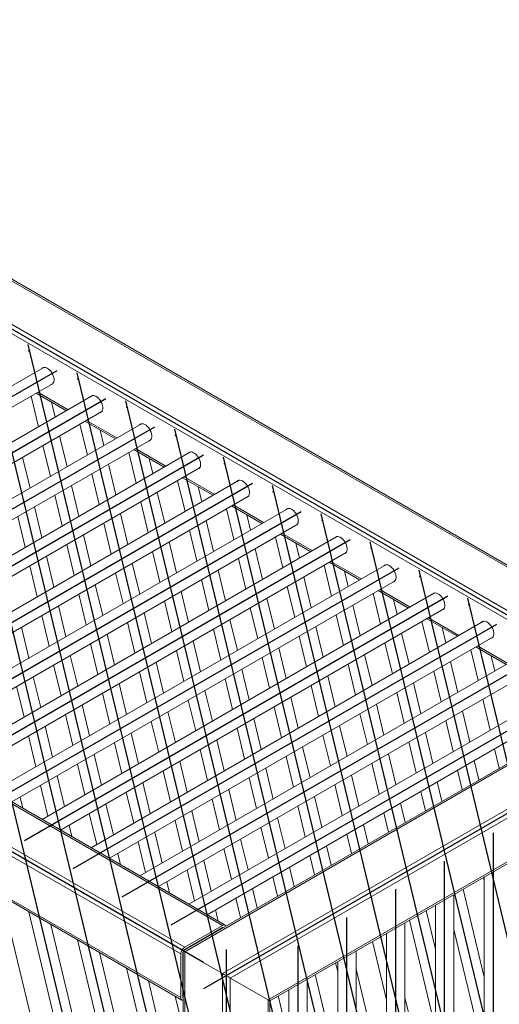
# Model space of a CAD drawing. Units: millimetres. Extents: x 0 to 42, y 0 to 29.8.
# Drawn here: x 35.1 to 37.2, y 22.2 to 26.5 of the extents above; entities that cross this region are included whole.
import ezdxf

# ---------------------------------------------------------------- set-up
doc = ezdxf.new("R2010")
doc.units = ezdxf.units.MM
doc.header["$PDSIZE"] = -1

msp = doc.modelspace()

# ---------------------------------------------------------------- linework, layer by layer
at = {"color": 7, "linetype": 'Continuous', "lineweight": 15}
for p, q in [((29.93352, 28.30769), (37.99454, 23.65416)), ((38.00653, 23.65535), (29.94552, 28.30887)), ((29.76947, 28.21298), (37.83049, 23.55946)), ((27.96716, 27.17253), (36.02818, 22.51901)), ((36.04018, 22.52019), (27.97916, 27.17372)), ((27.80311, 27.07783), (35.86413, 22.4243)), ((27.78614, 27.04843), (35.84716, 22.39491)), ((27.78614, 26.859), (35.84716, 22.20547)), ((27.79111, 26.84801), (35.85213, 22.19448)), ((35.25243, 24.94212), (33.54863, 23.95853)), ((33.62864, 23.91235), (35.29243, 24.87283)), ((35.46457, 24.81966), (33.76076, 23.83607)), ((35.19717, 24.81784), (35.22936, 24.68388)), ((35.21887, 24.83037), (35.35099, 24.75409)), ((35.30162, 24.72559), (35.28571, 24.79178)), ((33.84077, 23.78989), (35.50456, 24.75037)), ((35.6767, 24.6972), (33.9729, 23.71361)), ((35.40931, 24.69538), (35.44149, 24.56141)), ((35.431, 24.7079), (35.56312, 24.63163)), ((35.35329, 24.5105), (35.3211, 24.64446)), ((35.51375, 24.60313), (35.49785, 24.66931)), ((34.0529, 23.66742), (35.71669, 24.62791)), ((35.24885, 24.60275), (35.28103, 24.46878)), ((35.88883, 24.57473), (34.18503, 23.59115)), ((35.19283, 24.41787), (35.16065, 24.55183)), ((35.62144, 24.57292), (35.65362, 24.43895)), ((35.64313, 24.58544), (35.77526, 24.50917)), ((35.72588, 24.48066), (35.70998, 24.54685)), ((34.26503, 23.54496), (35.92883, 24.50545)), ((35.56542, 24.38803), (35.53324, 24.522)), ((35.46098, 24.48029), (35.49317, 24.34632)), ((35.85526, 24.46298), (35.98739, 24.38671)), ((36.10096, 24.45227), (34.39716, 23.46869)), ((35.40496, 24.2954), (35.37278, 24.42937)), ((35.83357, 24.45046), (35.86576, 24.31649)), ((35.93801, 24.3582), (35.92211, 24.42439)), ((34.47717, 23.4225), (36.14096, 24.38299)), ((35.30052, 24.38766), (35.33271, 24.25369)), ((35.77755, 24.26557), (35.74537, 24.39954)), ((36.31309, 24.32981), (34.60929, 23.34623)), ((35.24451, 24.20277), (35.21232, 24.33674)), ((35.67311, 24.35783), (35.7053, 24.22386)), ((36.06739, 24.34052), (36.19952, 24.26425)), ((35.14007, 24.29503), (35.17225, 24.16106)), ((35.6171, 24.17294), (35.58491, 24.30691)), ((36.0457, 24.328), (36.07789, 24.19403)), ((36.15014, 24.23574), (36.13424, 24.30193)), ((34.6893, 23.30004), (36.35309, 24.26053)), ((35.51266, 24.2652), (35.54484, 24.13123)), ((35.98969, 24.14311), (35.9575, 24.27708)), ((36.52523, 24.20735), (34.82142, 23.22377)), ((35.45664, 24.08031), (35.42445, 24.21428)), ((35.88525, 24.23537), (35.91743, 24.1014)), ((36.25783, 24.20554), (36.29002, 24.07157)), ((36.27953, 24.21806), (36.41165, 24.14179)), ((35.3522, 24.17257), (35.38438, 24.0386)), ((35.82923, 24.05048), (35.79704, 24.18445)), ((36.36228, 24.11328), (36.34637, 24.17947)), ((34.90143, 23.17758), (36.56522, 24.13807)), ((35.29618, 23.98768), (35.264, 24.12165)), ((35.72479, 24.14274), (35.75697, 24.00877)), ((36.20182, 24.02065), (36.16963, 24.15462)), ((36.73736, 24.08489), (35.03356, 23.10131)), ((35.19174, 24.07994), (35.22393, 23.94597)), ((35.66877, 23.95785), (35.63659, 24.09182)), ((36.09738, 24.11291), (36.12956, 23.97894)), ((36.46997, 24.08308), (36.50215, 23.94911)), ((36.49166, 24.0956), (36.62378, 24.01932)), ((35.56433, 24.05011), (35.59652, 23.91614)), ((36.04136, 23.92802), (36.00918, 24.06199)), ((36.41395, 23.89819), (36.38176, 24.03216)), ((36.57441, 23.99082), (36.55851, 24.05701)), ((35.11356, 23.05512), (36.77735, 24.01561)), ((35.50831, 23.86522), (35.47613, 23.99919)), ((35.93692, 24.02028), (35.9691, 23.88631)), ((36.30951, 23.99045), (36.34169, 23.85648)), ((36.94949, 23.96243), (35.24569, 22.97884)), ((35.40387, 23.95748), (35.43606, 23.82351)), ((35.8809, 23.83539), (35.84872, 23.96936)), ((36.6821, 23.96061), (36.71428, 23.82665)), ((36.70379, 23.97314), (36.83592, 23.89686)), ((35.34786, 23.77259), (35.31567, 23.90656)), ((35.77646, 23.92765), (35.80865, 23.79368)), ((36.25349, 23.80556), (36.22131, 23.93953)), ((36.62608, 23.77573), (36.5939, 23.9097)), ((36.78654, 23.86836), (36.77064, 23.93455)), ((35.24342, 23.86485), (35.2756, 23.73088)), ((35.32569, 22.93266), (36.98949, 23.89314)), ((35.72045, 23.74276), (35.68826, 23.87673)), ((36.14905, 23.89782), (36.18124, 23.76385)), ((36.52164, 23.86798), (36.55383, 23.73402)), ((37.16162, 23.83997), (35.45782, 22.85638)), ((35.616, 23.83502), (35.64819, 23.70105)), ((36.09303, 23.71293), (36.06085, 23.8469)), ((36.46562, 23.6831), (36.43344, 23.81707)), ((36.89423, 23.83815), (36.92642, 23.70419)), ((36.91592, 23.85068), (37.04805, 23.7744)), ((35.1874, 23.67996), (35.15521, 23.81393)), ((35.55999, 23.65013), (35.5278, 23.7841)), ((35.98859, 23.80519), (36.02078, 23.67122)), ((36.36118, 23.77535), (36.39337, 23.64139)), ((36.83821, 23.65327), (36.80603, 23.78724)), ((36.99867, 23.7459), (36.98277, 23.81209)), ((35.45555, 23.74239), (35.48773, 23.60842)), ((35.53783, 22.8102), (37.20162, 23.77068)), ((35.93258, 23.6203), (35.90039, 23.75427)), ((36.73377, 23.74552), (36.76596, 23.61155)), ((35.39953, 23.5575), (35.36735, 23.69147)), ((37.37375, 23.71751), (35.66995, 22.73392)), ((35.82814, 23.71256), (35.86032, 23.57859)), ((36.30517, 23.59047), (36.27298, 23.72444)), ((36.67776, 23.56064), (36.64557, 23.69461)), ((37.10636, 23.71569), (37.13855, 23.58172)), ((37.12805, 23.72821), (37.26018, 23.65194)), ((37.2108, 23.62344), (37.1949, 23.68962)), ((35.29509, 23.64976), (35.32728, 23.51579)), ((35.77212, 23.52767), (35.73993, 23.66164)), ((35.74996, 22.68773), (37.41375, 23.64822)), ((38.0076, 23.65022), (35.8571, 22.40877)), ((35.86413, 22.40471), (38.02434, 23.65177)), ((36.20073, 23.68272), (36.23291, 23.54876)), ((36.57332, 23.65289), (36.6055, 23.51892)), ((37.05035, 23.53081), (37.01816, 23.66477)), ((35.66768, 23.61993), (35.69986, 23.48596)), ((36.14471, 23.49784), (36.11252, 23.63181)), ((36.94591, 23.62306), (36.97809, 23.48909)), ((35.23907, 23.46487), (35.20689, 23.59884)), ((35.61166, 23.43504), (35.57948, 23.56901)), ((37.58589, 23.59504), (35.88208, 22.61146)), ((36.04027, 23.59009), (36.07245, 23.45613)), ((36.41286, 23.56026), (36.44504, 23.42629)), ((36.5173, 23.46801), (36.48511, 23.60198)), ((36.88989, 23.43818), (36.8577, 23.57214)), ((35.13463, 23.55713), (35.16682, 23.42316)), ((35.50722, 23.5273), (35.53941, 23.39333)), ((35.98425, 23.40521), (35.95207, 23.53918)), ((35.96209, 22.56527), (37.62588, 23.52576)), ((36.02818, 22.31001), (38.18839, 23.55707)), ((36.06212, 22.29041), (38.19196, 23.51994)), ((36.78545, 23.53043), (36.81763, 23.39646)), ((35.4512, 23.34241), (35.41902, 23.47638)), ((35.87981, 23.49746), (35.912, 23.3635)), ((36.35684, 23.37538), (36.32466, 23.50935)), ((36.72943, 23.34555), (36.69725, 23.47951)), ((37.15804, 23.5006), (37.19022, 23.36663)), ((35.34676, 23.43467), (35.37895, 23.3007)), ((35.82379, 23.31258), (35.79161, 23.44655)), ((36.2524, 23.46763), (36.28459, 23.33366)), ((36.62499, 23.4378), (36.65718, 23.30383)), ((37.10202, 23.31571), (37.06984, 23.44968)), ((35.71935, 23.40483), (35.75154, 23.27087)), ((36.19638, 23.28275), (36.1642, 23.41672)), ((36.99758, 23.40797), (37.02977, 23.274)), ((35.29075, 23.24978), (35.25856, 23.38375)), ((35.66334, 23.21995), (35.63115, 23.35392)), ((36.09194, 23.375), (36.12413, 23.24103)), ((36.56897, 23.25292), (36.53679, 23.38688)), ((36.94156, 23.22308), (36.90938, 23.35705)), ((35.18631, 23.34203), (35.21849, 23.20807)), ((35.5589, 23.3122), (35.59108, 23.17824)), ((36.03593, 23.19012), (36.00374, 23.32409)), ((36.46453, 23.34517), (36.49672, 23.2112)), ((36.83712, 23.31534), (36.86931, 23.18137)), ((35.50288, 23.12732), (35.47069, 23.26129)), ((35.93149, 23.28237), (35.96367, 23.1484)), ((36.40852, 23.16029), (36.37633, 23.29425)), ((36.78111, 23.13045), (36.74892, 23.26442)), ((37.20971, 23.28551), (37.22995, 23.20129)), ((35.39844, 23.21957), (35.43062, 23.08561)), ((35.87547, 23.09749), (35.84328, 23.23146)), ((36.22617, 22.19567), (38.06241, 23.25571)), ((36.2332, 22.19161), (38.04796, 23.23925)), ((36.30408, 23.25254), (36.33626, 23.11857)), ((36.67666, 23.22271), (36.70885, 23.08874)), ((37.14174, 23.15037), (37.12151, 23.23459)), ((35.77103, 23.18974), (35.80321, 23.05577)), ((36.24806, 23.06766), (36.21587, 23.20162)), ((37.04925, 23.19288), (37.06949, 23.10866)), ((35.34242, 23.03469), (35.31024, 23.16866)), ((35.71501, 23.00486), (35.68283, 23.13882)), ((36.14362, 23.15991), (36.1758, 23.02594)), ((36.62065, 23.03782), (36.58846, 23.17179)), ((36.98129, 23.05774), (36.96105, 23.14196)), ((35.23798, 23.12694), (35.27017, 22.99298)), ((35.61057, 23.09711), (35.64276, 22.96314)), ((36.0876, 22.97503), (36.05542, 23.10899)), ((36.51621, 23.13008), (36.54839, 22.99611)), ((36.8888, 23.10025), (36.90903, 23.01603)), ((35.16144, 23.02748), (35.14978, 23.07603)), ((35.98316, 23.06728), (36.01535, 22.93331)), ((36.46019, 22.94519), (36.42801, 23.07916)), ((36.82083, 22.96511), (36.80059, 23.04933)), ((35.45011, 23.00448), (35.4823, 22.87051)), ((35.55455, 22.91223), (35.52237, 23.04619)), ((35.92714, 22.88239), (35.89496, 23.01636)), ((36.35575, 23.03745), (36.38794, 22.90348)), ((36.72834, 23.00762), (36.74857, 22.9234)), ((35.8227, 22.97465), (35.85489, 22.84068)), ((36.29973, 22.85256), (36.26755, 22.98653)), ((35.37357, 22.90502), (35.36191, 22.95356)), ((35.76669, 22.78976), (35.7345, 22.92373)), ((36.19529, 22.94482), (36.22748, 22.81085)), ((36.66037, 22.87248), (36.64014, 22.9567)), ((35.66225, 22.88202), (35.69443, 22.74805)), ((36.13928, 22.75993), (36.10709, 22.8939)), ((36.56788, 22.91499), (36.58812, 22.83077)), ((36.03483, 22.85219), (36.06702, 22.71822)), ((36.49991, 22.77985), (36.47968, 22.86407)), ((35.58571, 22.78256), (35.57404, 22.8311)), ((35.97882, 22.6673), (35.94663, 22.80127)), ((36.40742, 22.82236), (36.42766, 22.73814)), ((35.87438, 22.75956), (35.90656, 22.62559)), ((36.33946, 22.68722), (36.31922, 22.77144)), ((35.79784, 22.66009), (35.78618, 22.70864)), ((36.24697, 22.72973), (36.2672, 22.64551)), ((37.16111, 22.72729), (37.16481, 22.71191)), ((37.16481, 22.72942), (37.16481, 18.9732)), ((36.179, 22.59459), (36.15876, 22.67881)), ((37.16481, 22.29385), (37.07291, 22.67637)), ((35.20752, 22.07516), (35.07044, 22.64574)), ((36.08651, 22.6371), (36.10674, 22.55288)), ((37.03267, 18.85074), (37.03267, 22.65314)), ((35.18705, 22.57843), (35.33829, 21.9489)), ((36.00997, 22.53763), (35.99831, 22.58618)), ((36.95267, 22.41632), (36.91245, 22.58374)), ((36.95267, 22.60696), (36.95267, 18.85074)), ((36.8402, 22.54203), (36.95267, 22.07385)), ((35.41965, 21.9527), (35.28257, 22.52328)), ((35.86413, 22.4243), (36.02818, 22.51901)), ((35.86413, 22.4145), (36.02818, 22.50921)), ((36.82054, 18.72828), (36.82054, 22.53068)), ((37.03267, 22.50138), (37.16481, 21.95139)), ((35.39918, 22.45597), (35.55042, 21.82644)), ((36.67974, 22.4494), (36.74054, 22.19631)), ((36.74054, 22.4845), (36.74054, 18.72828)), ((35.8571, 22.40877), (35.8571, 15.17995)), ((36.60841, 18.60581), (36.60841, 22.40822)), ((35.63178, 21.83024), (35.4947, 22.40082)), ((35.84716, 22.20547), (35.84716, 22.39491)), ((35.85565, 22.21037), (35.85565, 22.39981)), ((36.02818, 22.31001), (35.86413, 22.40471)), ((35.86413, 22.40471), (35.86413, 15.17016)), ((35.61131, 22.33351), (35.76255, 21.70398)), ((36.51928, 22.35677), (36.52841, 22.31877)), ((36.52841, 22.36204), (36.52841, 18.60581)), ((36.74054, 21.77825), (36.60841, 22.32824)), ((35.84392, 21.70778), (35.70684, 22.27836)), ((36.02818, 22.31001), (36.02818, 15.07545)), ((36.06212, 22.29041), (36.22617, 22.19567)), ((36.06212, 22.29041), (36.06212, 15.07545)), ((36.39628, 18.48335), (36.39628, 22.28576)), ((36.52841, 21.90072), (36.43108, 22.30585)), ((36.31628, 22.23957), (36.31628, 18.48335)), ((35.82344, 22.21104), (35.8571, 22.07095)), ((36.22617, 22.19567), (36.22617, 15.17016)), ((36.31628, 22.02318), (36.27062, 22.21322)), ((36.95267, 21.65579), (36.82054, 22.20578)), ((36.2332, 15.17995), (36.2332, 22.19161))]:
    msp.add_line(p, q, dxfattribs=at)
at = {"color": 8, "linetype": 'Continuous', "lineweight": 15}
for p, q in [((29.7525, 28.18359), (37.80649, 23.53412)), ((35.2259, 24.83443), (35.35802, 24.75815)), ((35.43803, 24.71196), (35.57016, 24.63569)), ((35.65016, 24.5895), (35.78229, 24.51323)), ((35.86229, 24.46704), (35.99442, 24.39077)), ((36.07443, 24.34458), (36.20655, 24.26831)), ((36.28656, 24.22212), (36.41868, 24.14584)), ((36.49869, 24.09966), (36.63082, 24.02338)), ((36.71082, 23.9772), (36.84295, 23.90092)), ((36.92295, 23.85474), (37.05508, 23.77846)), ((37.13509, 23.73227), (37.26721, 23.656)), ((36.02818, 22.50921), (36.02963, 22.50837)), ((35.8641, 22.41449), (35.86556, 22.41365)), ((35.85565, 22.39977), (35.8571, 22.39893)), ((35.85565, 22.21037), (35.8571, 22.20953))]:
    msp.add_line(p, q, dxfattribs=at)
at = {"color": 7, "linetype": 'Continuous'}
for p, q in [((37.91251, 23.49249), (29.85149, 28.14602)), ((35.94616, 22.35734), (27.88514, 27.01086)), ((35.39515, 21.88344), (34.54821, 25.40878)), ((35.60728, 21.76098), (34.76034, 25.28632)), ((35.81942, 21.63852), (34.97247, 25.16386)), ((36.03155, 21.51606), (35.1846, 25.0414)), ((33.47132, 23.86771), (35.3098, 24.92904)), ((36.24368, 21.3936), (35.39674, 24.91894)), ((33.68345, 23.74525), (35.52193, 24.80658)), ((36.45581, 21.27113), (35.60887, 24.79648)), ((33.89558, 23.62279), (35.73406, 24.68412)), ((36.66795, 21.14867), (35.821, 24.67402)), ((34.10771, 23.50033), (35.94619, 24.56166)), ((36.88008, 21.02621), (36.03313, 24.55156)), ((34.31985, 23.37787), (36.15832, 24.4392)), ((37.09221, 20.90375), (36.24526, 24.42909)), ((34.53198, 23.25541), (36.37046, 24.31674)), ((37.30434, 20.78129), (36.4574, 24.30663)), ((34.74411, 23.13295), (36.58259, 24.19428)), ((37.51647, 20.65883), (36.66953, 24.18417)), ((34.95624, 23.01049), (36.79472, 24.07182)), ((37.72861, 20.53637), (36.88166, 24.06171)), ((35.16837, 22.88802), (37.00685, 23.94935)), ((37.94074, 20.41391), (37.09379, 23.93925)), ((35.38051, 22.76556), (37.21898, 23.82689)), ((35.59264, 22.6431), (37.43112, 23.70443)), ((35.80477, 22.52064), (37.64325, 23.58197)), ((38.10637, 23.4901), (35.94616, 22.24304)), ((37.20481, 18.93593), (37.20481, 22.92065)), ((36.99267, 18.81347), (36.99267, 22.79819)), ((36.78054, 18.69101), (36.78054, 22.67573)), ((36.56841, 18.56855), (36.56841, 22.55327)), ((36.04515, 15.17995), (36.04515, 22.41451)), ((36.35628, 18.44609), (36.35628, 22.43081))]:
    msp.add_line(p, q, dxfattribs=at)
at = {"color": 7, "linetype": 'Continuous', "lineweight": 15, "flags": 128}
for points in [[(35.28343, 24.86764), (35.28692, 24.86862), (35.29072, 24.87103), (35.2937, 24.87466), (35.29575, 24.87939), (35.29679, 24.88503), (35.29679, 24.8914), (35.29575, 24.89825), (35.2937, 24.90534), (35.29072, 24.91242), (35.28692, 24.91922), (35.28243, 24.9255), (35.27741, 24.93104), (35.27206, 24.93563), (35.26655, 24.93911), (35.2611, 24.94136), (35.25589, 24.94228), (35.25112, 24.94186), (35.24695, 24.94009), (35.24354, 24.93706), (35.24343, 24.93692)], [(35.49556, 24.74518), (35.49905, 24.74616), (35.50285, 24.74857), (35.50583, 24.7522), (35.50788, 24.75693), (35.50892, 24.76257), (35.50892, 24.76894), (35.50788, 24.77579), (35.50583, 24.78288), (35.50285, 24.78996), (35.49905, 24.79676), (35.49456, 24.80304), (35.48955, 24.80858), (35.48419, 24.81317), (35.47868, 24.81665), (35.47323, 24.8189), (35.46802, 24.81982), (35.46325, 24.81939), (35.45908, 24.81763), (35.45567, 24.8146), (35.45557, 24.81446)], [(35.70769, 24.62272), (35.71118, 24.62369), (35.71498, 24.6261), (35.71796, 24.62974), (35.72001, 24.63446), (35.72106, 24.64011), (35.72106, 24.64648), (35.72001, 24.65333), (35.71796, 24.66042), (35.71498, 24.66749), (35.71118, 24.6743), (35.70669, 24.68058), (35.70168, 24.68612), (35.69632, 24.69071), (35.69082, 24.69419), (35.68536, 24.69644), (35.68015, 24.69736), (35.67538, 24.69693), (35.67121, 24.69517), (35.66781, 24.69213), (35.6677, 24.692)], [(35.91983, 24.50025), (35.92331, 24.50123), (35.92712, 24.50364), (35.9301, 24.50728), (35.93215, 24.512), (35.93319, 24.51765), (35.93319, 24.52402), (35.93215, 24.53087), (35.9301, 24.53796), (35.92712, 24.54503), (35.92331, 24.55184), (35.91882, 24.55812), (35.91381, 24.56366), (35.90845, 24.56825), (35.90295, 24.57173), (35.89749, 24.57397), (35.89228, 24.5749), (35.88751, 24.57447), (35.88335, 24.57271), (35.87994, 24.56967), (35.87983, 24.56954)], [(36.13196, 24.37779), (36.13545, 24.37877), (36.13925, 24.38118), (36.14223, 24.38482), (36.14428, 24.38954), (36.14532, 24.39519), (36.14532, 24.40155), (36.14428, 24.40841), (36.14223, 24.4155), (36.13925, 24.42257), (36.13545, 24.42937), (36.13096, 24.43566), (36.12594, 24.4412), (36.12059, 24.44579), (36.11508, 24.44927), (36.10963, 24.45151), (36.10442, 24.45244), (36.09964, 24.45201), (36.09548, 24.45025), (36.09207, 24.44721), (36.09196, 24.44708)], [(36.34409, 24.25533), (36.34758, 24.25631), (36.35138, 24.25872), (36.35436, 24.26235), (36.35641, 24.26708), (36.35745, 24.27273), (36.35745, 24.27909), (36.35641, 24.28595), (36.35436, 24.29304), (36.35138, 24.30011), (36.34758, 24.30691), (36.34309, 24.3132), (36.33807, 24.31873), (36.33272, 24.32333), (36.32721, 24.32681), (36.32176, 24.32905), (36.31655, 24.32998), (36.31178, 24.32955), (36.30761, 24.32779), (36.3042, 24.32475), (36.30409, 24.32462)], [(36.55622, 24.13287), (36.55971, 24.13385), (36.56351, 24.13626), (36.56649, 24.13989), (36.56854, 24.14462), (36.56958, 24.15027), (36.56958, 24.15663), (36.56854, 24.16348), (36.56649, 24.17057), (36.56351, 24.17765), (36.55971, 24.18445), (36.55522, 24.19074), (36.55021, 24.19627), (36.54485, 24.20087), (36.53934, 24.20435), (36.53389, 24.20659), (36.52868, 24.20752), (36.52391, 24.20709), (36.51974, 24.20533), (36.51633, 24.20229), (36.51623, 24.20215)], [(36.76835, 24.01041), (36.77184, 24.01139), (36.77564, 24.0138), (36.77862, 24.01743), (36.78067, 24.02216), (36.78172, 24.02781), (36.78172, 24.03417), (36.78067, 24.04102), (36.77862, 24.04811), (36.77564, 24.05519), (36.77184, 24.06199), (36.76735, 24.06827), (36.76234, 24.07381), (36.75698, 24.0784), (36.75148, 24.08189), (36.74602, 24.08413), (36.74081, 24.08505), (36.73604, 24.08463), (36.73187, 24.08286), (36.72847, 24.07983), (36.72836, 24.07969)], [(36.98049, 23.88795), (36.98397, 23.88893), (36.98778, 23.89134), (36.99076, 23.89497), (36.99281, 23.8997), (36.99385, 23.90534), (36.99385, 23.91171), (36.99281, 23.91856), (36.99076, 23.92565), (36.98778, 23.93273), (36.98397, 23.93953), (36.97948, 23.94581), (36.97447, 23.95135), (36.96911, 23.95594), (36.96361, 23.95942), (36.95815, 23.96167), (36.95294, 23.96259), (36.94817, 23.96217), (36.94401, 23.9604), (36.9406, 23.95737), (36.94049, 23.95723)], [(37.19262, 23.76549), (37.19611, 23.76647), (37.19991, 23.76888), (37.20289, 23.77251), (37.20494, 23.77724), (37.20598, 23.78288), (37.20598, 23.78925), (37.20494, 23.7961), (37.20289, 23.80319), (37.19991, 23.81027), (37.19611, 23.81707), (37.19162, 23.82335), (37.1866, 23.82889), (37.18125, 23.83348), (37.17574, 23.83696), (37.17029, 23.83921), (37.16508, 23.84013), (37.1603, 23.83971), (37.15614, 23.83794), (37.15273, 23.83491), (37.15262, 23.83477)], [(36.22617, 22.19567), (36.22915, 22.19395), (36.23137, 22.19267), (36.23274, 22.19188), (36.2332, 22.19161)]]:
    msp.add_lwpolyline(points, dxfattribs=at)
at = {"color": 7, "linetype": 'Continuous', "lineweight": 15}
for centre, radius, start, end in [((36.03479, 22.51104), 0.01035, 31.45622, 129.70596), ((36.03189, 22.50376), 0.00659, 80.93366, 124.27558), ((35.88401, 22.39323), 0.03688, 122.60626, 177.39397), ((35.87223, 22.39932), 0.01659, 155.75731, 178.33186), ((35.87277, 22.40046), 0.01649, 121.60232, 144.30256), ((35.85737, 22.20372), 0.01035, 170.2836, 268.53767), ((35.86226, 22.20989), 0.00663, 175.844, 218.93968)]:
    msp.add_arc(centre, radius, start, end, dxfattribs=at)
for centre, start_param, end_param in [((35.8811, 22.39491), 2.3562351, 3.141552), ((35.8811, 22.39491), 2.3562351, 3.1416333), ((36.04515, 22.30021), 0.7854388, 2.3562351), ((36.04515, 22.30021), 0.7854388, 2.3562351), ((36.2092, 22.20547), 0.0000406, 0.7854388)]:
    msp.add_ellipse(centre, major_axis=(0.024, -0.01386), ratio=0.0000704, start_param=start_param, end_param=end_param, dxfattribs=at)
at = {"color": 7, "linetype": 'Continuous'}
for p in [(35.18822, 25.01365), (35.40036, 24.89119), (35.61249, 24.76873), (35.82462, 24.64627), (36.03675, 24.52381), (36.24888, 24.40135), (36.46102, 24.27889), (36.67315, 24.15642), (36.88528, 24.03396), (37.09741, 23.9115)]:
    msp.add_point(p, dxfattribs=at)

doc.saveas('drawing.dxf')
